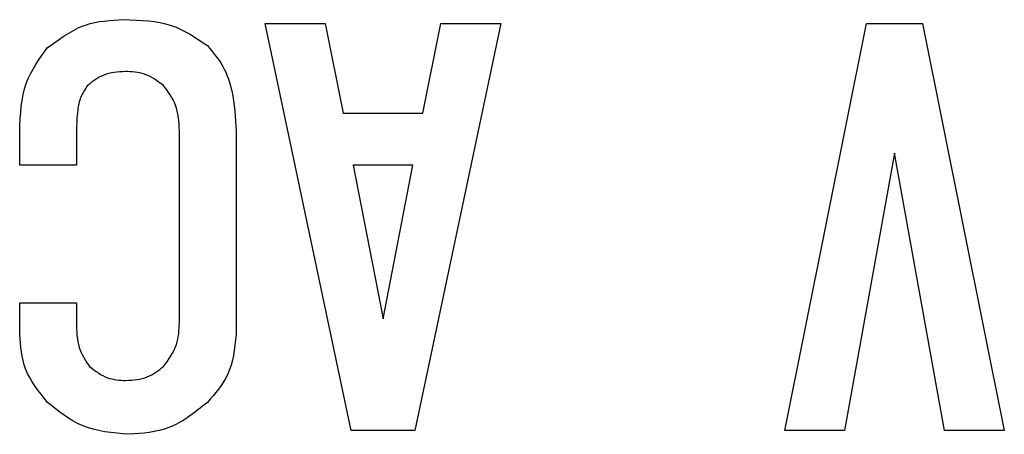
# Model space of a CAD drawing. Extents: x 138 to 1235, y -27 to 849.
# Drawn here: x 252 to 258, y 675 to 677 of the extents above; entities that cross this region are included whole.
import ezdxf

# ---------------------------------------------------------------- set-up
doc = ezdxf.new("R2010")
doc.units = 0
doc.header["$LTSCALE"] = 20
doc.layers.add('MAIN1', color=7, linetype='CONTINUOUS')

msp = doc.modelspace()

# ---------------------------------------------------------------- linework, layer by layer
at = {"layer": 'MAIN1', "color": 7, "linetype": 'CONTINUOUS'}
for p, q in [((253.8794, 677.2779), (254.2361, 677.2779)), ((254.3907, 674.8525), (253.8794, 677.2779)), ((254.2361, 677.2779), (254.3431, 676.7433)), ((255.2823, 677.2779), (254.7711, 674.8525)), ((254.8187, 676.7433), (254.9257, 677.2779)), ((254.9257, 677.2779), (255.2823, 677.2779)), ((256.9728, 674.8525), (257.4602, 677.2779)), ((257.4602, 677.2779), (257.7931, 677.2779)), ((257.7931, 677.2779), (258.2806, 674.8525)), ((254.3431, 676.7433), (254.8187, 676.7433)), ((252.4171, 676.4338), (252.4171, 676.6359)), ((252.7548, 676.6359), (252.7548, 676.4338)), ((253.3682, 675.4945), (253.3682, 676.6359)), ((253.7059, 676.6359), (253.7059, 675.4232)), ((257.6267, 676.5051), (257.3294, 674.8525)), ((257.9239, 674.8525), (257.6267, 676.5051)), ((252.7548, 676.4338), (252.4171, 676.4338)), ((254.7592, 676.4338), (254.4025, 676.4338)), ((254.4025, 676.4338), (254.5809, 675.5183)), ((254.5809, 675.5183), (254.7592, 676.4338)), ((252.4171, 675.4232), (252.4171, 675.6134)), ((252.4171, 675.6134), (252.7548, 675.6134)), ((252.7548, 675.6134), (252.7548, 675.4945)), ((254.7711, 674.8525), (254.3907, 674.8525)), ((257.3294, 674.8525), (256.9728, 674.8525)), ((258.2806, 674.8525), (257.9239, 674.8525))]:
    msp.add_line(p, q, dxfattribs=at)
for points, knots in [([(252.5835, 677.1352), (252.6592, 677.1908), (252.7947, 677.2904), (252.9616, 677.2982), (253.0353, 677.3017)], [0, 0, 0, 0, 0.2620416, 0.5029363, 0.5029363, 0.5029363, 0.5029363]), ([(253.0353, 677.3017), (253.1376, 677.2991), (253.3199, 677.2945), (253.4692, 677.192), (253.5347, 677.1471)], [0, 0, 0, 0, 0.2846417, 0.545153, 0.545153, 0.545153, 0.545153]), ([(252.4171, 676.6359), (252.4211, 676.739), (252.4283, 676.9229), (252.5362, 677.0704), (252.5835, 677.1352)], [0, 0, 0, 0, 0.2872552, 0.5502542, 0.5502542, 0.5502542, 0.5502542]), ([(253.5347, 677.1471), (253.568, 677.1074), (253.6348, 677.0278), (253.6949, 676.8498), (253.7018, 676.717), (253.7059, 676.6359)], [0, 0, 0, 0, 1.398754, 2.799196, 5, 5, 5, 5]), ([(253.0472, 676.9925), (253.0001, 676.9895), (252.9159, 676.9841), (252.8502, 676.9322), (252.8213, 676.9093)], [0, 0, 0, 0, 0.1315745, 0.252137, 0.252137, 0.252137, 0.252137]), ([(253.2731, 676.9093), (253.2353, 676.9371), (253.1675, 676.987), (253.0841, 676.9908), (253.0472, 676.9925)], [0, 0, 0, 0, 0.1310523, 0.2514912, 0.2514912, 0.2514912, 0.2514912]), ([(252.8213, 676.9093), (252.8065, 676.8869), (252.7767, 676.8419), (252.7583, 676.7465), (252.7561, 676.6779), (252.7548, 676.6359)], [0, 0, 0, 0, 1.395225, 2.796897, 5, 5, 5, 5]), ([(253.3682, 676.6359), (253.3654, 676.6926), (253.3604, 676.7938), (253.2997, 676.8741), (253.2731, 676.9093)], [0, 0, 0, 0, 0.158104, 0.302913, 0.302913, 0.302913, 0.302913]), ([(252.7548, 675.4945), (252.7561, 675.4412), (252.7583, 675.3463), (252.8104, 675.2675), (252.8332, 675.233)], [0, 0, 0, 0, 0.1483083, 0.2841252, 0.2841252, 0.2841252, 0.2841252]), ([(253.2731, 675.233), (253.3051, 675.2768), (253.3624, 675.3554), (253.3664, 675.4519), (253.3682, 675.4945)], [0, 0, 0, 0, 0.1515, 0.2907792, 0.2907792, 0.2907792, 0.2907792]), ([(252.5835, 675.019), (252.5297, 675.0856), (252.4335, 675.2047), (252.4221, 675.3563), (252.4171, 675.4232)], [0, 0, 0, 0, 0.2387408, 0.4578585, 0.4578585, 0.4578585, 0.4578585]), ([(253.7059, 675.4232), (253.6968, 675.3376), (253.6804, 675.1844), (253.5792, 675.0696), (253.5347, 675.019)], [0, 0, 0, 0, 0.2402082, 0.4606167, 0.4606167, 0.4606167, 0.4606167]), ([(252.8332, 675.233), (252.8688, 675.2056), (252.9324, 675.1566), (253.0121, 675.1518), (253.0472, 675.1498)], [0, 0, 0, 0, 0.1252131, 0.2402117, 0.2402117, 0.2402117, 0.2402117]), ([(253.0472, 675.1498), (253.0944, 675.1528), (253.1785, 675.1582), (253.2442, 675.2101), (253.2731, 675.233)], [0, 0, 0, 0, 0.1315798, 0.2521449, 0.2521449, 0.2521449, 0.2521449]), ([(253.071, 674.8288), (252.9688, 674.8373), (252.7861, 674.8527), (252.6455, 674.9681), (252.5835, 675.019)], [0, 0, 0, 0, 0.2858429, 0.5479633, 0.5479633, 0.5479633, 0.5479633]), ([(253.5347, 675.019), (253.4582, 674.9576), (253.3214, 674.8477), (253.1476, 674.8346), (253.071, 674.8288)], [0, 0, 0, 0, 0.2735457, 0.5246289, 0.5246289, 0.5246289, 0.5246289])]:
    msp.add_open_spline(points, degree=3, knots=knots, dxfattribs=at)

doc.saveas('drawing.dxf')
